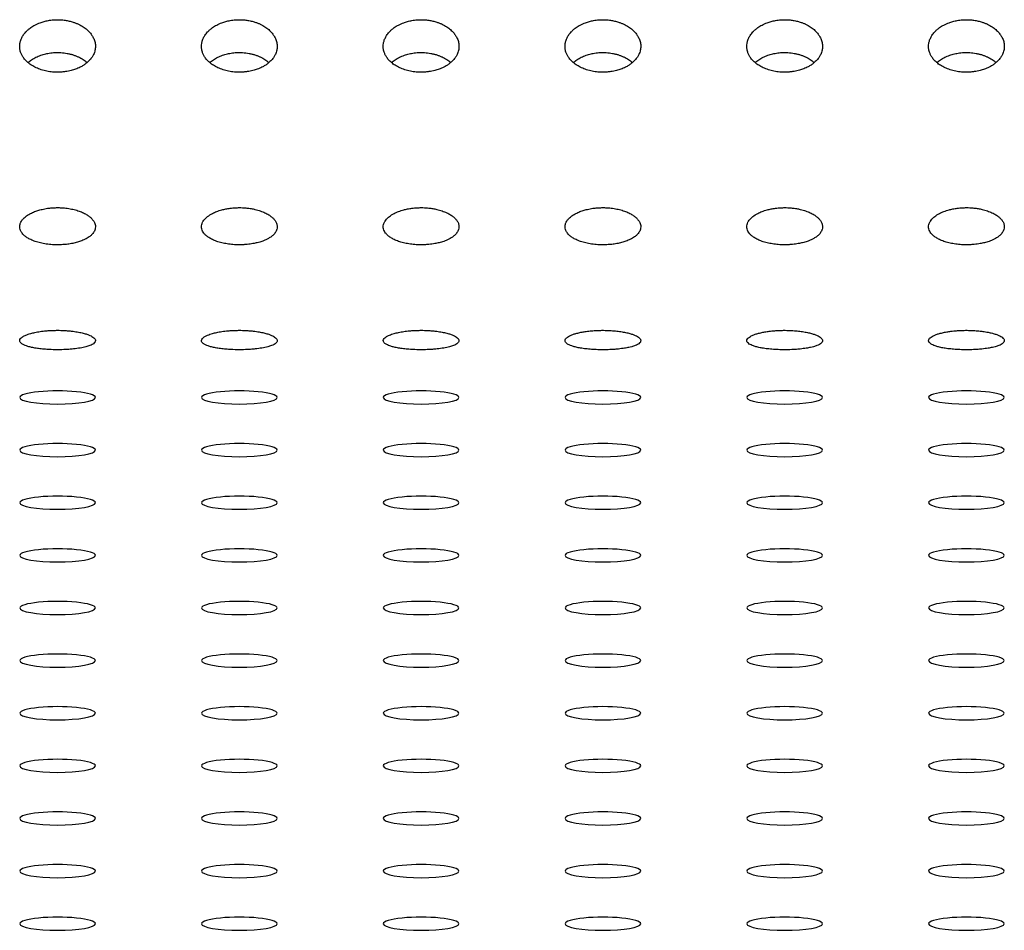
# Model space of a CAD drawing. Units: millimetres. Extents: x -1859 to 2531, y -1497 to 2573.
# Drawn here: x -50 to 15, y 67 to 127 of the extents above; entities that cross this region are included whole.
import ezdxf

# ---------------------------------------------------------------- set-up
doc = ezdxf.new("R2010")
doc.units = ezdxf.units.MM
doc.linetypes.add('K5LT_BASIC', pattern=[0])
doc.layers.add('Системный слой', color=7, linetype='Continuous')

msp = doc.modelspace()

# ---------------------------------------------------------------- linework, layer by layer
at = {"layer": 'Системный слой', "color": 5, "linetype": 'K5LT_BASIC', "lineweight": 30, "true_color": 0x0000ff}
for centre, start_param, end_param in [((-47.051, 101.967), 0, 3.141593), ((-35.051, 101.967), 0, 3.141593), ((-23.051, 101.967), 0, 3.141593), ((-11.051, 101.967), 0, 3.141593), ((0.949, 101.967), 0, 3.141593), ((12.949, 101.967), 0, 3.141593), ((-47.051, 101.967), 3.141593, 4.712389), ((-47.051, 101.967), 4.712389, 6.283185), ((-35.051, 101.967), 3.141593, 4.712389), ((-35.051, 101.967), 4.712389, 6.283185), ((-23.051, 101.967), 3.141593, 4.712389), ((-23.051, 101.967), 4.712389, 6.283185), ((-11.051, 101.967), 3.141593, 4.712389), ((-11.051, 101.967), 4.712389, 6.283185), ((0.949, 101.967), 3.141593, 4.712389), ((0.949, 101.967), 4.712389, 6.283185), ((12.949, 101.967), 3.141593, 4.712389), ((12.949, 101.967), 4.712389, 6.283185), ((-47.051, 98.494), 0, 3.141593), ((-35.051, 98.494), 0, 3.141593), ((-23.051, 98.494), 0, 3.141593), ((-11.051, 98.494), 0, 3.141593), ((0.949, 98.494), 0, 3.141593), ((12.949, 98.494), 0, 3.141593), ((-47.051, 98.494), 3.141593, 4.712389), ((-47.051, 98.494), 4.712389, 6.283185), ((-35.051, 98.494), 3.141593, 4.712389), ((-35.051, 98.494), 4.712389, 6.283185), ((-23.051, 98.494), 3.141593, 4.712389), ((-23.051, 98.494), 4.712389, 6.283185), ((-11.051, 98.494), 3.141593, 4.712389), ((-11.051, 98.494), 4.712389, 6.283185), ((0.949, 98.494), 3.141593, 4.712389), ((0.949, 98.494), 4.712389, 6.283185), ((12.949, 98.494), 3.141593, 4.712389), ((12.949, 98.494), 4.712389, 6.283185), ((-47.051, 95.021), 0, 3.141593), ((-47.051, 95.021), 3.141593, 4.712389), ((-47.051, 95.021), 4.712389, 6.283185), ((-35.051, 95.021), 0, 3.141593), ((-35.051, 95.021), 3.141593, 4.712389), ((-35.051, 95.021), 4.712389, 6.283185), ((-23.051, 95.021), 0, 3.141593), ((-23.051, 95.021), 3.141593, 4.712389), ((-23.051, 95.021), 4.712389, 6.283185), ((-11.051, 95.021), 0, 3.141593), ((-11.051, 95.021), 3.141593, 4.712389), ((-11.051, 95.021), 4.712389, 6.283185), ((0.949, 95.021), 0, 3.141593), ((0.949, 95.021), 3.141593, 4.712389), ((0.949, 95.021), 4.712389, 6.283185), ((12.949, 95.021), 0, 3.141593), ((12.949, 95.021), 3.141593, 4.712389), ((12.949, 95.021), 4.712389, 6.283185), ((-47.051, 91.548), 0, 3.141593), ((-35.051, 91.548), 0, 3.141593), ((-23.051, 91.548), 0, 3.141593), ((-11.051, 91.548), 0, 3.141593), ((0.949, 91.548), 0, 3.141593), ((12.949, 91.548), 0, 3.141593), ((-47.051, 91.548), 3.141593, 4.712389), ((-47.051, 91.548), 4.712389, 6.283185), ((-35.051, 91.548), 3.141593, 4.712389), ((-35.051, 91.548), 4.712389, 6.283185), ((-23.051, 91.548), 3.141593, 4.712389), ((-23.051, 91.548), 4.712389, 6.283185), ((-11.051, 91.548), 3.141593, 4.712389), ((-11.051, 91.548), 4.712389, 6.283185), ((0.949, 91.548), 3.141593, 4.712389), ((0.949, 91.548), 4.712389, 6.283185), ((12.949, 91.548), 3.141593, 4.712389), ((12.949, 91.548), 4.712389, 6.283185), ((-47.051, 88.075), 0, 3.141593), ((-35.051, 88.075), 0, 3.141593), ((-23.051, 88.075), 0, 3.141593), ((-11.051, 88.075), 0, 3.141593), ((0.949, 88.075), 0, 3.141593), ((12.949, 88.075), 0, 3.141593), ((-47.051, 88.075), 3.141593, 4.712389), ((-47.051, 88.075), 4.712389, 6.283185), ((-35.051, 88.075), 3.141593, 4.712389), ((-35.051, 88.075), 4.712389, 6.283185), ((-23.051, 88.075), 3.141593, 4.712389), ((-23.051, 88.075), 4.712389, 6.283185), ((-11.051, 88.075), 3.141593, 4.712389), ((-11.051, 88.075), 4.712389, 6.283185), ((0.949, 88.075), 3.141593, 4.712389), ((0.949, 88.075), 4.712389, 6.283185), ((12.949, 88.075), 3.141593, 4.712389), ((12.949, 88.075), 4.712389, 6.283185), ((-47.051, 84.602), 0, 3.141593), ((-47.051, 84.602), 3.141593, 4.712389), ((-47.051, 84.602), 4.712389, 6.283185), ((-35.051, 84.602), 0, 3.141593), ((-35.051, 84.602), 3.141593, 4.712389), ((-35.051, 84.602), 4.712389, 6.283185), ((-23.051, 84.602), 0, 3.141593), ((-23.051, 84.602), 3.141593, 4.712389), ((-23.051, 84.602), 4.712389, 6.283185), ((-11.051, 84.602), 0, 3.141593), ((-11.051, 84.602), 3.141593, 4.712389), ((-11.051, 84.602), 4.712389, 6.283185), ((0.949, 84.602), 0, 3.141593), ((0.949, 84.602), 3.141593, 4.712389), ((0.949, 84.602), 4.712389, 6.283185), ((12.949, 84.602), 0, 3.141593), ((12.949, 84.602), 3.141593, 4.712389), ((12.949, 84.602), 4.712389, 6.283185), ((-47.051, 81.129), 0, 3.141593), ((-35.051, 81.129), 0, 3.141593), ((-23.051, 81.129), 0, 3.141593), ((-11.051, 81.129), 0, 3.141593), ((0.949, 81.129), 0, 3.141593), ((12.949, 81.129), 0, 3.141593), ((-47.051, 81.129), 3.141593, 4.712389), ((-47.051, 81.129), 4.712389, 6.283185), ((-35.051, 81.129), 3.141593, 4.712389), ((-35.051, 81.129), 4.712389, 6.283185), ((-23.051, 81.129), 3.141593, 4.712389), ((-23.051, 81.129), 4.712389, 6.283185), ((-11.051, 81.129), 3.141593, 4.712389), ((-11.051, 81.129), 4.712389, 6.283185), ((0.949, 81.129), 3.141593, 4.712389), ((0.949, 81.129), 4.712389, 6.283185), ((12.949, 81.129), 3.141593, 4.712389), ((12.949, 81.129), 4.712389, 6.283185), ((-47.051, 77.656), 0, 3.141593), ((-35.051, 77.656), 0, 3.141593), ((-23.051, 77.656), 0, 3.141593), ((-11.051, 77.656), 0, 3.141593), ((0.949, 77.656), 0, 3.141593), ((12.949, 77.656), 0, 3.141593), ((-47.051, 77.656), 3.141593, 4.712389), ((-47.051, 77.656), 4.712389, 6.283185), ((-35.051, 77.656), 3.141593, 4.712389), ((-35.051, 77.656), 4.712389, 6.283185), ((-23.051, 77.656), 3.141593, 4.712389), ((-23.051, 77.656), 4.712389, 6.283185), ((-11.051, 77.656), 3.141593, 4.712389), ((-11.051, 77.656), 4.712389, 6.283185), ((0.949, 77.656), 3.141593, 4.712389), ((0.949, 77.656), 4.712389, 6.283185), ((12.949, 77.656), 3.141593, 4.712389), ((12.949, 77.656), 4.712389, 6.283185), ((-47.051, 74.183), 0, 3.141593), ((-47.051, 74.183), 3.141593, 4.712389), ((-47.051, 74.183), 4.712389, 6.283185), ((-35.051, 74.183), 0, 3.141593), ((-35.051, 74.183), 3.141593, 4.712389), ((-35.051, 74.183), 4.712389, 6.283185), ((-23.051, 74.183), 0, 3.141593), ((-23.051, 74.183), 3.141593, 4.712389), ((-23.051, 74.183), 4.712389, 6.283185), ((-11.051, 74.183), 0, 3.141593), ((-11.051, 74.183), 3.141593, 4.712389), ((-11.051, 74.183), 4.712389, 6.283185), ((0.949, 74.183), 0, 3.141593), ((0.949, 74.183), 3.141593, 4.712389), ((0.949, 74.183), 4.712389, 6.283185), ((12.949, 74.183), 0, 3.141593), ((12.949, 74.183), 3.141593, 4.712389), ((12.949, 74.183), 4.712389, 6.283185), ((-47.051, 70.71), 0, 3.141593), ((-35.051, 70.71), 0, 3.141593), ((-23.051, 70.71), 0, 3.141593), ((-11.051, 70.71), 0, 3.141593), ((0.949, 70.71), 0, 3.141593), ((12.949, 70.71), 0, 3.141593), ((-47.051, 70.71), 3.141593, 4.712389), ((-47.051, 70.71), 4.712389, 6.283185), ((-35.051, 70.71), 3.141593, 4.712389), ((-35.051, 70.71), 4.712389, 6.283185), ((-23.051, 70.71), 3.141593, 4.712389), ((-23.051, 70.71), 4.712389, 6.283185), ((-11.051, 70.71), 3.141593, 4.712389), ((-11.051, 70.71), 4.712389, 6.283185), ((0.949, 70.71), 3.141593, 4.712389), ((0.949, 70.71), 4.712389, 6.283185), ((12.949, 70.71), 3.141593, 4.712389), ((12.949, 70.71), 4.712389, 6.283185), ((-47.051, 67.237), 0, 3.141593), ((-35.051, 67.237), 0, 3.141593), ((-23.051, 67.237), 0, 3.141593), ((-11.051, 67.237), 0, 3.141593), ((0.949, 67.237), 0, 3.141593), ((12.949, 67.237), 0, 3.141593), ((-47.051, 67.237), 3.141593, 4.712389), ((-47.051, 67.237), 4.712389, 6.283185), ((-35.051, 67.237), 3.141593, 4.712389), ((-35.051, 67.237), 4.712389, 6.283185), ((-23.051, 67.237), 3.141593, 4.712389), ((-23.051, 67.237), 4.712389, 6.283185), ((-11.051, 67.237), 3.141593, 4.712389), ((-11.051, 67.237), 4.712389, 6.283185), ((0.949, 67.237), 3.141593, 4.712389), ((0.949, 67.237), 4.712389, 6.283185), ((12.949, 67.237), 3.141593, 4.712389), ((12.949, 67.237), 4.712389, 6.283185)]:
    msp.add_ellipse(centre, major_axis=(2.5, 0), ratio=0.173648, start_param=start_param, end_param=end_param, dxfattribs=at)
for points, knots in [([(-49.551, 125.14), (-49.551, 125.206), (-49.54, 125.343), (-49.495, 125.519), (-49.426, 125.692), (-49.348, 125.834), (-49.248, 125.977), (-49.14, 126.104), (-49, 126.241), (-48.804, 126.397), (-48.54, 126.559), (-48.24, 126.693), (-47.941, 126.789), (-47.642, 126.856), (-47.342, 126.894), (-47.137, 126.902), (-47.051, 126.902)], [0, 0, 0, 0, 0.0731, 0.150134, 0.196084, 0.269044, 0.315914, 0.368082, 0.429944, 0.498464, 0.593087, 0.695525, 0.767794, 0.843183, 0.934078, 1, 1, 1, 1]), ([(-47.051, 126.902), (-46.979, 126.902), (-46.811, 126.896), (-46.552, 126.869), (-46.278, 126.818), (-46.04, 126.752), (-45.836, 126.679), (-45.666, 126.605), (-45.456, 126.497), (-45.229, 126.349), (-45.008, 126.157), (-44.841, 125.966), (-44.705, 125.757), (-44.602, 125.523), (-44.557, 125.308), (-44.551, 125.179), (-44.551, 125.14)], [0, 0, 0, 0, 0.055244, 0.128012, 0.199915, 0.270961, 0.322768, 0.373736, 0.42346, 0.520168, 0.609169, 0.690293, 0.76248, 0.857999, 0.956996, 1, 1, 1, 1]), ([(-37.551, 125.14), (-37.551, 125.206), (-37.54, 125.343), (-37.495, 125.519), (-37.426, 125.692), (-37.348, 125.834), (-37.248, 125.977), (-37.14, 126.104), (-37, 126.241), (-36.804, 126.397), (-36.54, 126.559), (-36.24, 126.693), (-35.941, 126.789), (-35.642, 126.856), (-35.342, 126.894), (-35.137, 126.902), (-35.051, 126.902)], [0, 0, 0, 0, 0.0731, 0.150134, 0.196084, 0.269044, 0.315914, 0.368082, 0.429944, 0.498464, 0.593087, 0.695525, 0.767794, 0.843183, 0.934078, 1, 1, 1, 1]), ([(-35.051, 126.902), (-34.979, 126.902), (-34.811, 126.896), (-34.552, 126.869), (-34.278, 126.818), (-34.04, 126.752), (-33.836, 126.679), (-33.666, 126.605), (-33.456, 126.497), (-33.229, 126.349), (-33.008, 126.157), (-32.841, 125.966), (-32.705, 125.757), (-32.602, 125.523), (-32.557, 125.308), (-32.551, 125.179), (-32.551, 125.14)], [0, 0, 0, 0, 0.055244, 0.128012, 0.199915, 0.270961, 0.322768, 0.373736, 0.42346, 0.520168, 0.609169, 0.690293, 0.76248, 0.857999, 0.956996, 1, 1, 1, 1]), ([(-25.551, 125.14), (-25.551, 125.206), (-25.54, 125.343), (-25.495, 125.519), (-25.426, 125.692), (-25.348, 125.834), (-25.248, 125.977), (-25.14, 126.104), (-25, 126.241), (-24.804, 126.397), (-24.54, 126.559), (-24.24, 126.693), (-23.941, 126.789), (-23.642, 126.856), (-23.342, 126.894), (-23.137, 126.902), (-23.051, 126.902)], [0, 0, 0, 0, 0.0731, 0.150134, 0.196084, 0.269044, 0.315914, 0.368082, 0.429944, 0.498464, 0.593087, 0.695525, 0.767794, 0.843183, 0.934078, 1, 1, 1, 1]), ([(-23.051, 126.902), (-22.979, 126.902), (-22.811, 126.896), (-22.552, 126.869), (-22.278, 126.818), (-22.04, 126.752), (-21.836, 126.679), (-21.666, 126.605), (-21.456, 126.497), (-21.229, 126.349), (-21.008, 126.157), (-20.841, 125.966), (-20.705, 125.757), (-20.602, 125.523), (-20.557, 125.308), (-20.551, 125.179), (-20.551, 125.14)], [0, 0, 0, 0, 0.055244, 0.128012, 0.199915, 0.270961, 0.322768, 0.373736, 0.42346, 0.520168, 0.609169, 0.690293, 0.76248, 0.857999, 0.956996, 1, 1, 1, 1]), ([(-13.551, 125.14), (-13.551, 125.206), (-13.54, 125.343), (-13.495, 125.519), (-13.426, 125.692), (-13.348, 125.834), (-13.248, 125.977), (-13.14, 126.104), (-13, 126.241), (-12.804, 126.397), (-12.54, 126.559), (-12.24, 126.693), (-11.941, 126.789), (-11.642, 126.856), (-11.342, 126.894), (-11.137, 126.902), (-11.051, 126.902)], [0, 0, 0, 0, 0.0731, 0.150134, 0.196084, 0.269044, 0.315914, 0.368082, 0.429944, 0.498464, 0.593087, 0.695525, 0.767794, 0.843183, 0.934078, 1, 1, 1, 1]), ([(-11.051, 126.902), (-10.979, 126.902), (-10.811, 126.896), (-10.552, 126.869), (-10.278, 126.818), (-10.04, 126.752), (-9.836, 126.679), (-9.666, 126.605), (-9.456, 126.497), (-9.229, 126.349), (-9.008, 126.157), (-8.841, 125.966), (-8.705, 125.757), (-8.602, 125.523), (-8.557, 125.308), (-8.551, 125.179), (-8.551, 125.14)], [0, 0, 0, 0, 0.055244, 0.128012, 0.199915, 0.270961, 0.322768, 0.373736, 0.42346, 0.520168, 0.609169, 0.690293, 0.76248, 0.857999, 0.956996, 1, 1, 1, 1]), ([(-1.551, 125.14), (-1.551, 125.206), (-1.54, 125.343), (-1.495, 125.519), (-1.426, 125.692), (-1.348, 125.834), (-1.248, 125.977), (-1.14, 126.104), (-1, 126.241), (-0.804, 126.397), (-0.54, 126.559), (-0.24, 126.693), (0.059, 126.789), (0.358, 126.856), (0.658, 126.894), (0.863, 126.902), (0.949, 126.902)], [0, 0, 0, 0, 0.0731, 0.150134, 0.196084, 0.269044, 0.315914, 0.368082, 0.429944, 0.498464, 0.593087, 0.695525, 0.767794, 0.843183, 0.934078, 1, 1, 1, 1]), ([(0.949, 126.902), (1.021, 126.902), (1.189, 126.896), (1.448, 126.869), (1.722, 126.818), (1.96, 126.752), (2.164, 126.679), (2.334, 126.605), (2.544, 126.497), (2.771, 126.349), (2.992, 126.157), (3.159, 125.966), (3.295, 125.757), (3.398, 125.523), (3.443, 125.308), (3.449, 125.179), (3.449, 125.14)], [0, 0, 0, 0, 0.055244, 0.128012, 0.199915, 0.270961, 0.322768, 0.373736, 0.42346, 0.520168, 0.609169, 0.690293, 0.76248, 0.857999, 0.956996, 1, 1, 1, 1]), ([(10.449, 125.14), (10.449, 125.206), (10.46, 125.343), (10.505, 125.519), (10.574, 125.692), (10.652, 125.834), (10.752, 125.977), (10.86, 126.104), (11, 126.241), (11.196, 126.397), (11.46, 126.559), (11.76, 126.693), (12.059, 126.789), (12.358, 126.856), (12.658, 126.894), (12.863, 126.902), (12.949, 126.902)], [0, 0, 0, 0, 0.0731, 0.150134, 0.196084, 0.269044, 0.315914, 0.368082, 0.429944, 0.498464, 0.593087, 0.695525, 0.767794, 0.843183, 0.934078, 1, 1, 1, 1]), ([(12.949, 126.902), (13.021, 126.902), (13.189, 126.896), (13.448, 126.869), (13.722, 126.818), (13.96, 126.752), (14.164, 126.679), (14.334, 126.605), (14.544, 126.497), (14.771, 126.349), (14.992, 126.157), (15.159, 125.966), (15.295, 125.757), (15.398, 125.523), (15.443, 125.308), (15.449, 125.179), (15.449, 125.14)], [0, 0, 0, 0, 0.055244, 0.128012, 0.199915, 0.270961, 0.322768, 0.373736, 0.42346, 0.520168, 0.609169, 0.690293, 0.76248, 0.857999, 0.956996, 1, 1, 1, 1]), ([(-44.551, 125.14), (-44.551, 125.051), (-44.563, 124.943), (-44.602, 124.787), (-44.639, 124.679), (-44.706, 124.535), (-44.81, 124.366), (-44.968, 124.18), (-45.159, 124.013), (-45.355, 123.878), (-45.582, 123.75), (-45.847, 123.637), (-46.173, 123.536), (-46.476, 123.475), (-46.764, 123.444), (-46.985, 123.434), (-47.254, 123.437), (-47.573, 123.465), (-47.948, 123.539), (-48.302, 123.653), (-48.57, 123.776), (-48.806, 123.915), (-48.969, 124.035), (-49.141, 124.192), (-49.277, 124.347), (-49.396, 124.533), (-49.485, 124.727), (-49.539, 124.928), (-49.551, 125.073), (-49.551, 125.14)], [0, 0, 0, 0, 0.048742, 0.060071, 0.087834, 0.109921, 0.144468, 0.189656, 0.229897, 0.263033, 0.29663, 0.342566, 0.382665, 0.433271, 0.463266, 0.49383, 0.51762, 0.566214, 0.61623, 0.66649, 0.715663, 0.739744, 0.785711, 0.807572, 0.84954, 0.887052, 0.920397, 0.962943, 1, 1, 1, 1]), ([(-32.551, 125.14), (-32.551, 125.051), (-32.563, 124.943), (-32.602, 124.787), (-32.639, 124.679), (-32.706, 124.535), (-32.81, 124.366), (-32.968, 124.18), (-33.159, 124.013), (-33.355, 123.878), (-33.582, 123.75), (-33.847, 123.637), (-34.173, 123.536), (-34.476, 123.475), (-34.764, 123.444), (-34.985, 123.434), (-35.254, 123.437), (-35.573, 123.465), (-35.948, 123.539), (-36.302, 123.653), (-36.57, 123.776), (-36.806, 123.915), (-36.969, 124.035), (-37.141, 124.192), (-37.277, 124.347), (-37.396, 124.533), (-37.485, 124.727), (-37.539, 124.928), (-37.551, 125.073), (-37.551, 125.14)], [0, 0, 0, 0, 0.048742, 0.060071, 0.087834, 0.109921, 0.144468, 0.189656, 0.229897, 0.263033, 0.29663, 0.342566, 0.382665, 0.433271, 0.463266, 0.49383, 0.51762, 0.566214, 0.61623, 0.66649, 0.715663, 0.739744, 0.785711, 0.807572, 0.84954, 0.887052, 0.920397, 0.962943, 1, 1, 1, 1]), ([(-20.551, 125.14), (-20.551, 125.051), (-20.563, 124.943), (-20.602, 124.787), (-20.639, 124.679), (-20.706, 124.535), (-20.81, 124.366), (-20.968, 124.18), (-21.159, 124.013), (-21.355, 123.878), (-21.582, 123.75), (-21.847, 123.637), (-22.173, 123.536), (-22.476, 123.475), (-22.764, 123.444), (-22.985, 123.434), (-23.254, 123.437), (-23.573, 123.465), (-23.948, 123.539), (-24.302, 123.653), (-24.57, 123.776), (-24.806, 123.915), (-24.969, 124.035), (-25.141, 124.192), (-25.277, 124.347), (-25.396, 124.533), (-25.485, 124.727), (-25.539, 124.928), (-25.551, 125.073), (-25.551, 125.14)], [0, 0, 0, 0, 0.048742, 0.060071, 0.087834, 0.109921, 0.144468, 0.189656, 0.229897, 0.263033, 0.29663, 0.342566, 0.382665, 0.433271, 0.463266, 0.49383, 0.51762, 0.566214, 0.61623, 0.66649, 0.715663, 0.739744, 0.785711, 0.807572, 0.84954, 0.887052, 0.920397, 0.962943, 1, 1, 1, 1]), ([(-8.551, 125.14), (-8.551, 125.051), (-8.563, 124.943), (-8.602, 124.787), (-8.639, 124.679), (-8.706, 124.535), (-8.81, 124.366), (-8.968, 124.18), (-9.159, 124.013), (-9.355, 123.878), (-9.582, 123.75), (-9.847, 123.637), (-10.173, 123.536), (-10.476, 123.475), (-10.764, 123.444), (-10.985, 123.434), (-11.254, 123.437), (-11.573, 123.465), (-11.948, 123.539), (-12.302, 123.653), (-12.57, 123.776), (-12.806, 123.915), (-12.969, 124.035), (-13.141, 124.192), (-13.277, 124.347), (-13.396, 124.533), (-13.485, 124.727), (-13.539, 124.928), (-13.551, 125.073), (-13.551, 125.14)], [0, 0, 0, 0, 0.048742, 0.060071, 0.087834, 0.109921, 0.144468, 0.189656, 0.229897, 0.263033, 0.29663, 0.342566, 0.382665, 0.433271, 0.463266, 0.49383, 0.51762, 0.566214, 0.61623, 0.66649, 0.715663, 0.739744, 0.785711, 0.807572, 0.84954, 0.887052, 0.920397, 0.962943, 1, 1, 1, 1]), ([(3.449, 125.14), (3.449, 125.051), (3.437, 124.943), (3.398, 124.787), (3.361, 124.679), (3.294, 124.535), (3.19, 124.366), (3.032, 124.18), (2.841, 124.013), (2.645, 123.878), (2.418, 123.75), (2.153, 123.637), (1.827, 123.536), (1.524, 123.475), (1.236, 123.444), (1.015, 123.434), (0.746, 123.437), (0.427, 123.465), (0.052, 123.539), (-0.302, 123.653), (-0.57, 123.776), (-0.806, 123.915), (-0.969, 124.035), (-1.141, 124.192), (-1.277, 124.347), (-1.396, 124.533), (-1.485, 124.727), (-1.539, 124.928), (-1.551, 125.073), (-1.551, 125.14)], [0, 0, 0, 0, 0.048742, 0.060071, 0.087834, 0.109921, 0.144468, 0.189656, 0.229897, 0.263033, 0.29663, 0.342566, 0.382665, 0.433271, 0.463266, 0.49383, 0.51762, 0.566214, 0.61623, 0.66649, 0.715663, 0.739744, 0.785711, 0.807572, 0.84954, 0.887052, 0.920397, 0.962943, 1, 1, 1, 1]), ([(15.449, 125.14), (15.449, 125.051), (15.437, 124.943), (15.398, 124.787), (15.361, 124.679), (15.294, 124.535), (15.19, 124.366), (15.032, 124.18), (14.841, 124.013), (14.645, 123.878), (14.418, 123.75), (14.153, 123.637), (13.827, 123.536), (13.524, 123.475), (13.236, 123.444), (13.015, 123.434), (12.746, 123.437), (12.427, 123.465), (12.052, 123.539), (11.698, 123.653), (11.43, 123.776), (11.194, 123.915), (11.031, 124.035), (10.859, 124.192), (10.723, 124.347), (10.604, 124.533), (10.515, 124.727), (10.461, 124.928), (10.449, 125.073), (10.449, 125.14)], [0, 0, 0, 0, 0.048742, 0.060071, 0.087834, 0.109921, 0.144468, 0.189656, 0.229897, 0.263033, 0.29663, 0.342566, 0.382665, 0.433271, 0.463266, 0.49383, 0.51762, 0.566214, 0.61623, 0.66649, 0.715663, 0.739744, 0.785711, 0.807572, 0.84954, 0.887052, 0.920397, 0.962943, 1, 1, 1, 1]), ([(-49.005, 124.07), (-48.931, 124.135), (-48.809, 124.229), (-48.581, 124.371), (-48.377, 124.472), (-48.111, 124.574), (-47.897, 124.637), (-47.617, 124.696), (-47.355, 124.73), (-47.141, 124.739), (-47.051, 124.739)], [0, 0, 0, 0, 0.158423, 0.239644, 0.405442, 0.489984, 0.644146, 0.713615, 0.879472, 1, 1, 1, 1]), ([(-47.051, 124.739), (-46.979, 124.739), (-46.835, 124.734), (-46.621, 124.714), (-46.413, 124.682), (-46.211, 124.637), (-46.019, 124.581), (-45.836, 124.516), (-45.666, 124.442), (-45.456, 124.334), (-45.265, 124.21), (-45.139, 124.107), (-45.097, 124.07)], [0, 0, 0, 0, 0.09675, 0.192709, 0.2879, 0.381574, 0.474497, 0.565195, 0.654418, 0.741456, 0.910732, 1, 1, 1, 1]), ([(-37.005, 124.07), (-36.931, 124.135), (-36.809, 124.229), (-36.581, 124.371), (-36.377, 124.472), (-36.111, 124.574), (-35.897, 124.637), (-35.617, 124.696), (-35.355, 124.73), (-35.141, 124.739), (-35.051, 124.739)], [0, 0, 0, 0, 0.158423, 0.239644, 0.405442, 0.489984, 0.644146, 0.713615, 0.879472, 1, 1, 1, 1]), ([(-35.051, 124.739), (-34.979, 124.739), (-34.835, 124.734), (-34.621, 124.714), (-34.413, 124.682), (-34.211, 124.637), (-34.019, 124.581), (-33.836, 124.516), (-33.666, 124.442), (-33.456, 124.334), (-33.265, 124.21), (-33.139, 124.107), (-33.097, 124.07)], [0, 0, 0, 0, 0.09675, 0.192709, 0.2879, 0.381574, 0.474497, 0.565195, 0.654418, 0.741456, 0.910732, 1, 1, 1, 1]), ([(-25.005, 124.07), (-24.931, 124.135), (-24.809, 124.229), (-24.581, 124.371), (-24.377, 124.472), (-24.111, 124.574), (-23.897, 124.637), (-23.617, 124.696), (-23.355, 124.73), (-23.141, 124.739), (-23.051, 124.739)], [0, 0, 0, 0, 0.158423, 0.239644, 0.405442, 0.489984, 0.644146, 0.713615, 0.879472, 1, 1, 1, 1]), ([(-23.051, 124.739), (-22.979, 124.739), (-22.835, 124.734), (-22.621, 124.714), (-22.413, 124.682), (-22.211, 124.637), (-22.019, 124.581), (-21.836, 124.516), (-21.666, 124.442), (-21.456, 124.334), (-21.265, 124.21), (-21.139, 124.107), (-21.097, 124.07)], [0, 0, 0, 0, 0.09675, 0.192709, 0.2879, 0.381574, 0.474497, 0.565195, 0.654418, 0.741456, 0.910732, 1, 1, 1, 1]), ([(-13.005, 124.07), (-12.931, 124.135), (-12.809, 124.229), (-12.581, 124.371), (-12.377, 124.472), (-12.111, 124.574), (-11.897, 124.637), (-11.617, 124.696), (-11.355, 124.73), (-11.141, 124.739), (-11.051, 124.739)], [0, 0, 0, 0, 0.158423, 0.239644, 0.405442, 0.489984, 0.644146, 0.713615, 0.879472, 1, 1, 1, 1]), ([(-11.051, 124.739), (-10.979, 124.739), (-10.835, 124.734), (-10.621, 124.714), (-10.413, 124.682), (-10.211, 124.637), (-10.019, 124.581), (-9.836, 124.516), (-9.666, 124.442), (-9.456, 124.334), (-9.265, 124.21), (-9.139, 124.107), (-9.097, 124.07)], [0, 0, 0, 0, 0.09675, 0.192709, 0.2879, 0.381574, 0.474497, 0.565195, 0.654418, 0.741456, 0.910732, 1, 1, 1, 1]), ([(-1.005, 124.07), (-0.931, 124.135), (-0.809, 124.229), (-0.581, 124.371), (-0.377, 124.472), (-0.111, 124.574), (0.103, 124.637), (0.383, 124.696), (0.645, 124.73), (0.859, 124.739), (0.949, 124.739)], [0, 0, 0, 0, 0.158423, 0.239644, 0.405442, 0.489984, 0.644146, 0.713615, 0.879472, 1, 1, 1, 1]), ([(0.949, 124.739), (1.021, 124.739), (1.165, 124.734), (1.379, 124.714), (1.587, 124.682), (1.789, 124.637), (1.981, 124.581), (2.164, 124.516), (2.334, 124.442), (2.544, 124.334), (2.735, 124.21), (2.861, 124.107), (2.903, 124.07)], [0, 0, 0, 0, 0.09675, 0.192709, 0.2879, 0.381574, 0.474497, 0.565195, 0.654418, 0.741456, 0.910732, 1, 1, 1, 1]), ([(10.995, 124.07), (11.069, 124.135), (11.191, 124.229), (11.419, 124.371), (11.623, 124.472), (11.889, 124.574), (12.103, 124.637), (12.383, 124.696), (12.645, 124.73), (12.859, 124.739), (12.949, 124.739)], [0, 0, 0, 0, 0.158423, 0.239644, 0.405442, 0.489984, 0.644146, 0.713615, 0.879472, 1, 1, 1, 1]), ([(12.949, 124.739), (13.021, 124.739), (13.165, 124.734), (13.379, 124.714), (13.587, 124.682), (13.789, 124.637), (13.981, 124.581), (14.164, 124.516), (14.334, 124.442), (14.544, 124.334), (14.735, 124.21), (14.861, 124.107), (14.903, 124.07)], [0, 0, 0, 0, 0.09675, 0.192709, 0.2879, 0.381574, 0.474497, 0.565195, 0.654418, 0.741456, 0.910732, 1, 1, 1, 1]), ([(-49.551, 113.236), (-49.551, 113.308), (-49.529, 113.432), (-49.442, 113.609), (-49.331, 113.752), (-49.181, 113.894), (-49.002, 114.022), (-48.808, 114.129), (-48.596, 114.225), (-48.364, 114.309), (-48.053, 114.394), (-47.739, 114.452), (-47.418, 114.486), (-47.139, 114.499), (-46.831, 114.496), (-46.498, 114.47), (-46.192, 114.422), (-45.899, 114.355), (-45.626, 114.273), (-45.339, 114.154), (-45.101, 114.024), (-44.913, 113.887), (-44.753, 113.734), (-44.648, 113.589), (-44.583, 113.446), (-44.556, 113.337), (-44.551, 113.264), (-44.551, 113.236)], [0, 0, 0, 0, 0.056116, 0.096212, 0.13915, 0.173005, 0.217857, 0.25764, 0.281767, 0.325815, 0.365933, 0.41569, 0.452972, 0.491162, 0.522343, 0.57048, 0.619413, 0.64403, 0.692833, 0.739844, 0.784531, 0.826117, 0.865053, 0.91547, 0.943445, 0.978147, 1, 1, 1, 1]), ([(-37.551, 113.236), (-37.551, 113.283), (-37.539, 113.385), (-37.493, 113.51), (-37.422, 113.633), (-37.348, 113.73), (-37.248, 113.832), (-37.14, 113.923), (-37, 114.021), (-36.804, 114.133), (-36.54, 114.25), (-36.24, 114.346), (-35.941, 114.416), (-35.642, 114.464), (-35.342, 114.492), (-35.137, 114.497), (-35.051, 114.497)], [0, 0, 0, 0, 0.0731, 0.157889, 0.196084, 0.269044, 0.315914, 0.368082, 0.429944, 0.498464, 0.593087, 0.695525, 0.767794, 0.843183, 0.934078, 1, 1, 1, 1]), ([(-35.051, 114.497), (-34.979, 114.497), (-34.811, 114.494), (-34.552, 114.474), (-34.278, 114.437), (-34.04, 114.389), (-33.778, 114.321), (-33.506, 114.228), (-33.229, 114.099), (-33.008, 113.961), (-32.841, 113.824), (-32.705, 113.675), (-32.602, 113.508), (-32.557, 113.355), (-32.551, 113.264), (-32.551, 113.236)], [0, 0, 0, 0, 0.055244, 0.128012, 0.199915, 0.270961, 0.322768, 0.42346, 0.520168, 0.609169, 0.690293, 0.76248, 0.857999, 0.956996, 1, 1, 1, 1]), ([(-25.551, 113.236), (-25.551, 113.283), (-25.539, 113.385), (-25.493, 113.51), (-25.422, 113.633), (-25.348, 113.73), (-25.248, 113.832), (-25.14, 113.923), (-25, 114.021), (-24.804, 114.133), (-24.54, 114.25), (-24.24, 114.346), (-23.941, 114.416), (-23.642, 114.464), (-23.342, 114.492), (-23.137, 114.497), (-23.051, 114.497)], [0, 0, 0, 0, 0.0731, 0.157889, 0.196084, 0.269044, 0.315914, 0.368082, 0.429944, 0.498464, 0.593087, 0.695525, 0.767794, 0.843183, 0.934078, 1, 1, 1, 1]), ([(-23.051, 114.497), (-22.979, 114.497), (-22.811, 114.494), (-22.552, 114.474), (-22.278, 114.437), (-22.04, 114.389), (-21.778, 114.321), (-21.506, 114.228), (-21.229, 114.099), (-21.008, 113.961), (-20.841, 113.824), (-20.705, 113.675), (-20.602, 113.508), (-20.557, 113.355), (-20.551, 113.264), (-20.551, 113.236)], [0, 0, 0, 0, 0.055244, 0.128012, 0.199915, 0.270961, 0.322768, 0.42346, 0.520168, 0.609169, 0.690293, 0.76248, 0.857999, 0.956996, 1, 1, 1, 1]), ([(-13.551, 113.236), (-13.551, 113.308), (-13.529, 113.432), (-13.442, 113.609), (-13.331, 113.752), (-13.181, 113.894), (-13.002, 114.022), (-12.808, 114.129), (-12.596, 114.225), (-12.364, 114.309), (-12.053, 114.394), (-11.739, 114.452), (-11.418, 114.486), (-11.139, 114.499), (-10.831, 114.496), (-10.498, 114.47), (-10.192, 114.422), (-9.899, 114.355), (-9.626, 114.273), (-9.339, 114.154), (-9.101, 114.024), (-8.913, 113.887), (-8.753, 113.734), (-8.648, 113.589), (-8.583, 113.446), (-8.556, 113.337), (-8.551, 113.264), (-8.551, 113.236)], [0, 0, 0, 0, 0.056116, 0.096212, 0.13915, 0.173005, 0.217857, 0.25764, 0.281767, 0.325815, 0.365933, 0.41569, 0.452972, 0.491162, 0.522343, 0.57048, 0.619413, 0.64403, 0.692833, 0.739844, 0.784531, 0.826117, 0.865053, 0.91547, 0.943445, 0.978147, 1, 1, 1, 1]), ([(-1.551, 113.236), (-1.551, 113.283), (-1.539, 113.385), (-1.493, 113.51), (-1.422, 113.633), (-1.348, 113.73), (-1.248, 113.832), (-1.14, 113.923), (-1, 114.021), (-0.804, 114.133), (-0.54, 114.25), (-0.24, 114.346), (0.059, 114.416), (0.358, 114.464), (0.658, 114.492), (0.863, 114.497), (0.949, 114.497)], [0, 0, 0, 0, 0.0731, 0.157889, 0.196084, 0.269044, 0.315914, 0.368082, 0.429944, 0.498464, 0.593087, 0.695525, 0.767794, 0.843183, 0.934078, 1, 1, 1, 1]), ([(0.949, 114.497), (1.021, 114.497), (1.189, 114.494), (1.448, 114.474), (1.722, 114.437), (1.96, 114.389), (2.222, 114.321), (2.494, 114.228), (2.771, 114.099), (2.992, 113.961), (3.159, 113.824), (3.295, 113.675), (3.398, 113.508), (3.443, 113.355), (3.449, 113.264), (3.449, 113.236)], [0, 0, 0, 0, 0.055244, 0.128012, 0.199915, 0.270961, 0.322768, 0.42346, 0.520168, 0.609169, 0.690293, 0.76248, 0.857999, 0.956996, 1, 1, 1, 1]), ([(10.449, 113.236), (10.449, 113.283), (10.461, 113.385), (10.507, 113.51), (10.578, 113.633), (10.652, 113.73), (10.752, 113.832), (10.86, 113.923), (11, 114.021), (11.196, 114.133), (11.46, 114.25), (11.76, 114.346), (12.059, 114.416), (12.358, 114.464), (12.658, 114.492), (12.863, 114.497), (12.949, 114.497)], [0, 0, 0, 0, 0.0731, 0.157889, 0.196084, 0.269044, 0.315914, 0.368082, 0.429944, 0.498464, 0.593087, 0.695525, 0.767794, 0.843183, 0.934078, 1, 1, 1, 1]), ([(12.949, 114.497), (13.021, 114.497), (13.189, 114.494), (13.448, 114.474), (13.722, 114.437), (13.96, 114.389), (14.222, 114.321), (14.494, 114.228), (14.771, 114.099), (14.992, 113.961), (15.159, 113.824), (15.295, 113.675), (15.398, 113.508), (15.443, 113.355), (15.449, 113.264), (15.449, 113.236)], [0, 0, 0, 0, 0.055244, 0.128012, 0.199915, 0.270961, 0.322768, 0.42346, 0.520168, 0.609169, 0.690293, 0.76248, 0.857999, 0.956996, 1, 1, 1, 1]), ([(-47.051, 112.044), (-47.196, 112.044), (-47.484, 112.055), (-47.897, 112.106), (-48.215, 112.174), (-48.446, 112.24), (-48.657, 112.312), (-48.885, 112.412), (-49.106, 112.542), (-49.271, 112.673), (-49.406, 112.818), (-49.499, 112.971), (-49.544, 113.116), (-49.551, 113.202), (-49.551, 113.236)], [0, 0, 0, 0, 0.110936, 0.219676, 0.325454, 0.376862, 0.427009, 0.524528, 0.614287, 0.696144, 0.769077, 0.866661, 0.946679, 1, 1, 1, 1]), ([(-44.551, 113.236), (-44.551, 113.177), (-44.562, 113.102), (-44.601, 112.988), (-44.644, 112.9), (-44.716, 112.798), (-44.817, 112.686), (-44.981, 112.55), (-45.224, 112.407), (-45.514, 112.285), (-45.817, 112.191), (-46.131, 112.121), (-46.429, 112.077), (-46.737, 112.05), (-46.933, 112.044), (-47.051, 112.044)], [0, 0, 0, 0, 0.091438, 0.117688, 0.181911, 0.232956, 0.289103, 0.37585, 0.483754, 0.585066, 0.671799, 0.760723, 0.85025, 0.910108, 1, 1, 1, 1]), ([(-32.551, 113.236), (-32.551, 113.173), (-32.563, 113.097), (-32.603, 112.983), (-32.645, 112.899), (-32.716, 112.798), (-32.819, 112.684), (-32.968, 112.561), (-33.159, 112.445), (-33.355, 112.351), (-33.582, 112.262), (-33.847, 112.183), (-34.173, 112.114), (-34.476, 112.072), (-34.826, 112.045), (-35.175, 112.04), (-35.573, 112.065), (-35.948, 112.116), (-36.302, 112.194), (-36.57, 112.28), (-36.806, 112.376), (-36.969, 112.46), (-37.141, 112.569), (-37.277, 112.678), (-37.396, 112.808), (-37.485, 112.945), (-37.539, 113.087), (-37.551, 113.188), (-37.551, 113.236)], [0, 0, 0, 0, 0.048742, 0.060071, 0.090964, 0.116421, 0.144468, 0.189656, 0.229897, 0.263033, 0.29663, 0.342566, 0.382665, 0.433271, 0.463266, 0.51762, 0.566214, 0.61623, 0.66649, 0.715663, 0.739744, 0.785711, 0.807572, 0.84954, 0.887052, 0.920397, 0.962943, 1, 1, 1, 1]), ([(-20.551, 113.236), (-20.551, 113.173), (-20.563, 113.097), (-20.603, 112.983), (-20.645, 112.899), (-20.716, 112.798), (-20.819, 112.684), (-20.968, 112.561), (-21.159, 112.445), (-21.355, 112.351), (-21.582, 112.262), (-21.847, 112.183), (-22.173, 112.114), (-22.476, 112.072), (-22.826, 112.045), (-23.175, 112.04), (-23.573, 112.065), (-23.948, 112.116), (-24.302, 112.194), (-24.57, 112.28), (-24.806, 112.376), (-24.969, 112.46), (-25.141, 112.569), (-25.277, 112.678), (-25.396, 112.808), (-25.485, 112.945), (-25.539, 113.087), (-25.551, 113.188), (-25.551, 113.236)], [0, 0, 0, 0, 0.048742, 0.060071, 0.090964, 0.116421, 0.144468, 0.189656, 0.229897, 0.263033, 0.29663, 0.342566, 0.382665, 0.433271, 0.463266, 0.51762, 0.566214, 0.61623, 0.66649, 0.715663, 0.739744, 0.785711, 0.807572, 0.84954, 0.887052, 0.920397, 0.962943, 1, 1, 1, 1]), ([(-11.051, 112.044), (-11.196, 112.044), (-11.484, 112.055), (-11.897, 112.106), (-12.215, 112.174), (-12.446, 112.24), (-12.657, 112.312), (-12.885, 112.412), (-13.106, 112.542), (-13.271, 112.673), (-13.406, 112.818), (-13.499, 112.971), (-13.544, 113.116), (-13.551, 113.202), (-13.551, 113.236)], [0, 0, 0, 0, 0.110936, 0.219676, 0.325454, 0.376862, 0.427009, 0.524528, 0.614287, 0.696144, 0.769077, 0.866661, 0.946679, 1, 1, 1, 1]), ([(-8.551, 113.236), (-8.551, 113.177), (-8.562, 113.102), (-8.601, 112.988), (-8.644, 112.9), (-8.716, 112.798), (-8.817, 112.686), (-8.981, 112.55), (-9.224, 112.407), (-9.514, 112.285), (-9.817, 112.191), (-10.131, 112.121), (-10.429, 112.077), (-10.737, 112.05), (-10.933, 112.044), (-11.051, 112.044)], [0, 0, 0, 0, 0.091438, 0.117688, 0.181911, 0.232956, 0.289103, 0.37585, 0.483754, 0.585066, 0.671799, 0.760723, 0.85025, 0.910108, 1, 1, 1, 1]), ([(3.449, 113.236), (3.449, 113.173), (3.437, 113.097), (3.397, 112.983), (3.355, 112.899), (3.284, 112.798), (3.181, 112.684), (3.032, 112.561), (2.841, 112.445), (2.645, 112.351), (2.418, 112.262), (2.153, 112.183), (1.827, 112.114), (1.524, 112.072), (1.174, 112.045), (0.825, 112.04), (0.427, 112.065), (0.052, 112.116), (-0.302, 112.194), (-0.57, 112.28), (-0.806, 112.376), (-0.969, 112.46), (-1.141, 112.569), (-1.277, 112.678), (-1.396, 112.808), (-1.485, 112.945), (-1.539, 113.087), (-1.551, 113.188), (-1.551, 113.236)], [0, 0, 0, 0, 0.0487422, 0.0600715, 0.0909638, 0.1164213, 0.1444679, 0.1896562, 0.229897, 0.2630325, 0.2966305, 0.3425661, 0.3826648, 0.4332707, 0.4632657, 0.5176203, 0.5662142, 0.6162302, 0.6664899, 0.7156631, 0.7397442, 0.7857108, 0.8075718, 0.8495405, 0.8870516, 0.9203966, 0.9629433, 1, 1, 1, 1]), ([(15.449, 113.236), (15.449, 113.173), (15.437, 113.097), (15.397, 112.983), (15.355, 112.899), (15.284, 112.798), (15.181, 112.684), (15.032, 112.561), (14.841, 112.445), (14.645, 112.351), (14.418, 112.262), (14.153, 112.183), (13.827, 112.114), (13.524, 112.072), (13.174, 112.045), (12.825, 112.04), (12.427, 112.065), (12.052, 112.116), (11.698, 112.194), (11.43, 112.28), (11.194, 112.376), (11.031, 112.46), (10.859, 112.569), (10.723, 112.678), (10.604, 112.808), (10.515, 112.945), (10.461, 113.087), (10.449, 113.188), (10.449, 113.236)], [0, 0, 0, 0, 0.048742, 0.060071, 0.090964, 0.116421, 0.144468, 0.189656, 0.229897, 0.263033, 0.29663, 0.342566, 0.382665, 0.433271, 0.463266, 0.51762, 0.566214, 0.61623, 0.66649, 0.715663, 0.739744, 0.785711, 0.807572, 0.84954, 0.887052, 0.920397, 0.962943, 1, 1, 1, 1]), ([(-49.551, 105.721), (-49.551, 105.769), (-49.517, 105.847), (-49.415, 105.937), (-49.329, 105.993), (-49.248, 106.037), (-49.14, 106.086), (-49, 106.14), (-48.804, 106.201), (-48.54, 106.264), (-48.199, 106.325), (-47.895, 106.361), (-47.594, 106.385), (-47.342, 106.398), (-47.137, 106.401), (-47.051, 106.401)], [0, 0, 0, 0, 0.143044, 0.229101, 0.269044, 0.315914, 0.368082, 0.429944, 0.498464, 0.593087, 0.695525, 0.805014, 0.843183, 0.934078, 1, 1, 1, 1]), ([(-47.051, 106.401), (-46.979, 106.401), (-46.811, 106.399), (-46.552, 106.388), (-46.278, 106.367), (-45.978, 106.334), (-45.721, 106.294), (-45.456, 106.24), (-45.229, 106.182), (-45.008, 106.107), (-44.841, 106.033), (-44.705, 105.953), (-44.602, 105.864), (-44.557, 105.783), (-44.551, 105.735), (-44.551, 105.721)], [0, 0, 0, 0, 0.055244, 0.128012, 0.199915, 0.270961, 0.373736, 0.42346, 0.520168, 0.609169, 0.690293, 0.76248, 0.857999, 0.956996, 1, 1, 1, 1]), ([(-37.551, 105.721), (-37.551, 105.769), (-37.517, 105.847), (-37.415, 105.937), (-37.329, 105.993), (-37.248, 106.037), (-37.14, 106.086), (-37, 106.14), (-36.804, 106.201), (-36.54, 106.264), (-36.199, 106.325), (-35.895, 106.361), (-35.594, 106.385), (-35.342, 106.398), (-35.137, 106.401), (-35.051, 106.401)], [0, 0, 0, 0, 0.143044, 0.229101, 0.269044, 0.315914, 0.368082, 0.429944, 0.498464, 0.593087, 0.695525, 0.805014, 0.843183, 0.934078, 1, 1, 1, 1]), ([(-35.051, 106.401), (-34.979, 106.401), (-34.811, 106.399), (-34.552, 106.388), (-34.278, 106.367), (-33.978, 106.334), (-33.721, 106.294), (-33.456, 106.24), (-33.229, 106.182), (-33.008, 106.107), (-32.841, 106.033), (-32.705, 105.953), (-32.602, 105.864), (-32.557, 105.783), (-32.551, 105.735), (-32.551, 105.721)], [0, 0, 0, 0, 0.055244, 0.128012, 0.199915, 0.270961, 0.373736, 0.42346, 0.520168, 0.609169, 0.690293, 0.76248, 0.857999, 0.956996, 1, 1, 1, 1]), ([(-25.551, 105.721), (-25.551, 105.769), (-25.517, 105.847), (-25.415, 105.937), (-25.329, 105.993), (-25.248, 106.037), (-25.14, 106.086), (-25, 106.14), (-24.804, 106.201), (-24.54, 106.264), (-24.199, 106.325), (-23.895, 106.361), (-23.594, 106.385), (-23.342, 106.398), (-23.137, 106.401), (-23.051, 106.401)], [0, 0, 0, 0, 0.143044, 0.229101, 0.269044, 0.315914, 0.368082, 0.429944, 0.498464, 0.593087, 0.695525, 0.805014, 0.843183, 0.934078, 1, 1, 1, 1]), ([(-23.051, 106.401), (-22.979, 106.401), (-22.811, 106.399), (-22.552, 106.388), (-22.278, 106.367), (-21.978, 106.334), (-21.721, 106.294), (-21.456, 106.24), (-21.229, 106.182), (-21.008, 106.107), (-20.841, 106.033), (-20.705, 105.953), (-20.602, 105.864), (-20.557, 105.783), (-20.551, 105.735), (-20.551, 105.721)], [0, 0, 0, 0, 0.055244, 0.128012, 0.199915, 0.270961, 0.373736, 0.42346, 0.520168, 0.609169, 0.690293, 0.76248, 0.857999, 0.956996, 1, 1, 1, 1]), ([(-13.551, 105.721), (-13.551, 105.758), (-13.529, 105.824), (-13.442, 105.917), (-13.331, 105.994), (-13.181, 106.07), (-13.002, 106.14), (-12.808, 106.198), (-12.596, 106.251), (-12.364, 106.297), (-12.053, 106.343), (-11.739, 106.376), (-11.418, 106.395), (-11.076, 106.404), (-10.704, 106.397), (-10.312, 106.372), (-9.954, 106.332), (-9.626, 106.277), (-9.339, 106.212), (-9.101, 106.141), (-8.913, 106.067), (-8.753, 105.985), (-8.648, 105.907), (-8.583, 105.831), (-8.556, 105.774), (-8.551, 105.735), (-8.551, 105.721)], [0, 0, 0, 0, 0.056116, 0.096212, 0.13915, 0.173005, 0.217857, 0.25764, 0.281767, 0.325815, 0.365933, 0.41569, 0.452972, 0.491162, 0.546337, 0.594887, 0.64403, 0.692833, 0.739844, 0.784531, 0.826117, 0.865053, 0.91547, 0.943445, 0.978147, 1, 1, 1, 1]), ([(-1.551, 105.721), (-1.551, 105.758), (-1.529, 105.824), (-1.442, 105.917), (-1.331, 105.994), (-1.181, 106.07), (-1.002, 106.14), (-0.808, 106.198), (-0.596, 106.251), (-0.364, 106.297), (-0.053, 106.343), (0.261, 106.376), (0.582, 106.395), (0.924, 106.404), (1.296, 106.397), (1.688, 106.372), (2.046, 106.332), (2.374, 106.277), (2.661, 106.212), (2.899, 106.141), (3.087, 106.067), (3.247, 105.985), (3.352, 105.907), (3.417, 105.831), (3.444, 105.774), (3.449, 105.735), (3.449, 105.721)], [0, 0, 0, 0, 0.056116, 0.096212, 0.13915, 0.173005, 0.217857, 0.25764, 0.281767, 0.325815, 0.365933, 0.41569, 0.452972, 0.491162, 0.546337, 0.594887, 0.64403, 0.692833, 0.739844, 0.784531, 0.826117, 0.865053, 0.91547, 0.943445, 0.978147, 1, 1, 1, 1]), ([(10.449, 105.721), (10.449, 105.758), (10.471, 105.824), (10.558, 105.917), (10.669, 105.994), (10.819, 106.07), (10.998, 106.14), (11.192, 106.198), (11.404, 106.251), (11.636, 106.297), (11.947, 106.343), (12.261, 106.376), (12.582, 106.395), (12.924, 106.404), (13.296, 106.397), (13.688, 106.372), (14.046, 106.332), (14.374, 106.277), (14.661, 106.212), (14.899, 106.141), (15.087, 106.067), (15.247, 105.985), (15.352, 105.907), (15.417, 105.831), (15.444, 105.774), (15.449, 105.735), (15.449, 105.721)], [0, 0, 0, 0, 0.056116, 0.096212, 0.13915, 0.173005, 0.217857, 0.25764, 0.281767, 0.325815, 0.365933, 0.41569, 0.452972, 0.491162, 0.546337, 0.594887, 0.64403, 0.692833, 0.739844, 0.784531, 0.826117, 0.865053, 0.91547, 0.943445, 0.978147, 1, 1, 1, 1]), ([(-44.551, 105.721), (-44.551, 105.688), (-44.566, 105.636), (-44.634, 105.552), (-44.741, 105.474), (-44.896, 105.402), (-45.042, 105.351), (-45.188, 105.308), (-45.355, 105.268), (-45.622, 105.217), (-45.94, 105.173), (-46.275, 105.144), (-46.609, 105.124), (-46.906, 105.116), (-47.319, 105.118), (-47.703, 105.133), (-48.129, 105.17), (-48.467, 105.215), (-48.762, 105.27), (-48.969, 105.323), (-49.141, 105.378), (-49.301, 105.442), (-49.441, 105.527), (-49.531, 105.623), (-49.551, 105.687), (-49.551, 105.721)], [0, 0, 0, 0, 0.048742, 0.077661, 0.13082, 0.175313, 0.205445, 0.229897, 0.263033, 0.29663, 0.36209, 0.403854, 0.433271, 0.49383, 0.51762, 0.591058, 0.641445, 0.691316, 0.739744, 0.785711, 0.807572, 0.84954, 0.904464, 0.949342, 1, 1, 1, 1]), ([(-32.551, 105.721), (-32.551, 105.688), (-32.566, 105.636), (-32.634, 105.552), (-32.741, 105.474), (-32.896, 105.402), (-33.042, 105.351), (-33.188, 105.308), (-33.355, 105.268), (-33.622, 105.217), (-33.94, 105.173), (-34.275, 105.144), (-34.609, 105.124), (-34.906, 105.116), (-35.319, 105.118), (-35.703, 105.133), (-36.129, 105.17), (-36.467, 105.215), (-36.762, 105.27), (-36.969, 105.323), (-37.141, 105.378), (-37.301, 105.442), (-37.441, 105.527), (-37.531, 105.623), (-37.551, 105.687), (-37.551, 105.721)], [0, 0, 0, 0, 0.048742, 0.077661, 0.13082, 0.175313, 0.205445, 0.229897, 0.263033, 0.29663, 0.36209, 0.403854, 0.433271, 0.49383, 0.51762, 0.591058, 0.641445, 0.691316, 0.739744, 0.785711, 0.807572, 0.84954, 0.904464, 0.949342, 1, 1, 1, 1]), ([(-20.551, 105.721), (-20.551, 105.688), (-20.566, 105.636), (-20.634, 105.552), (-20.741, 105.474), (-20.896, 105.402), (-21.042, 105.351), (-21.188, 105.308), (-21.355, 105.268), (-21.622, 105.217), (-21.94, 105.173), (-22.275, 105.144), (-22.609, 105.124), (-22.906, 105.116), (-23.319, 105.118), (-23.703, 105.133), (-24.129, 105.17), (-24.467, 105.215), (-24.762, 105.27), (-24.969, 105.323), (-25.141, 105.378), (-25.301, 105.442), (-25.441, 105.527), (-25.531, 105.623), (-25.551, 105.687), (-25.551, 105.721)], [0, 0, 0, 0, 0.048742, 0.077661, 0.13082, 0.175313, 0.205445, 0.229897, 0.263033, 0.29663, 0.36209, 0.403854, 0.433271, 0.49383, 0.51762, 0.591058, 0.641445, 0.691316, 0.739744, 0.785711, 0.807572, 0.84954, 0.904464, 0.949342, 1, 1, 1, 1]), ([(-11.051, 105.117), (-11.196, 105.117), (-11.484, 105.123), (-11.897, 105.147), (-12.215, 105.181), (-12.446, 105.213), (-12.657, 105.249), (-12.885, 105.299), (-13.106, 105.364), (-13.271, 105.43), (-13.406, 105.504), (-13.499, 105.583), (-13.544, 105.658), (-13.551, 105.703), (-13.551, 105.721)], [0, 0, 0, 0, 0.110936, 0.219676, 0.325454, 0.376862, 0.427009, 0.524528, 0.614287, 0.696144, 0.769077, 0.866661, 0.946679, 1, 1, 1, 1]), ([(-8.551, 105.721), (-8.551, 105.69), (-8.565, 105.638), (-8.631, 105.554), (-8.741, 105.474), (-8.919, 105.391), (-9.118, 105.326), (-9.356, 105.267), (-9.644, 105.213), (-9.988, 105.168), (-10.316, 105.14), (-10.659, 105.122), (-10.894, 105.117), (-11.051, 105.117)], [0, 0, 0, 0, 0.091438, 0.154873, 0.261782, 0.350853, 0.448594, 0.519824, 0.613624, 0.730916, 0.820381, 0.880164, 1, 1, 1, 1]), ([(0.949, 105.117), (0.804, 105.117), (0.516, 105.123), (0.103, 105.147), (-0.215, 105.181), (-0.446, 105.213), (-0.657, 105.249), (-0.885, 105.299), (-1.106, 105.364), (-1.271, 105.43), (-1.406, 105.504), (-1.499, 105.583), (-1.544, 105.658), (-1.551, 105.703), (-1.551, 105.721)], [0, 0, 0, 0, 0.110936, 0.219676, 0.325454, 0.376862, 0.427009, 0.524528, 0.614287, 0.696144, 0.769077, 0.866661, 0.946679, 1, 1, 1, 1]), ([(3.449, 105.721), (3.449, 105.69), (3.435, 105.638), (3.369, 105.554), (3.259, 105.474), (3.081, 105.391), (2.882, 105.326), (2.644, 105.267), (2.356, 105.213), (2.012, 105.168), (1.684, 105.14), (1.341, 105.122), (1.106, 105.117), (0.949, 105.117)], [0, 0, 0, 0, 0.091438, 0.154873, 0.261782, 0.350853, 0.448594, 0.519824, 0.613624, 0.730916, 0.820381, 0.880164, 1, 1, 1, 1]), ([(12.949, 105.117), (12.804, 105.117), (12.516, 105.123), (12.103, 105.147), (11.785, 105.181), (11.554, 105.213), (11.343, 105.249), (11.115, 105.299), (10.894, 105.364), (10.729, 105.43), (10.594, 105.504), (10.501, 105.583), (10.456, 105.658), (10.449, 105.703), (10.449, 105.721)], [0, 0, 0, 0, 0.110936, 0.219676, 0.325454, 0.376862, 0.427009, 0.524528, 0.614287, 0.696144, 0.769077, 0.866661, 0.946679, 1, 1, 1, 1]), ([(15.449, 105.721), (15.449, 105.69), (15.435, 105.638), (15.369, 105.554), (15.259, 105.474), (15.081, 105.391), (14.882, 105.326), (14.644, 105.267), (14.356, 105.213), (14.012, 105.168), (13.684, 105.14), (13.341, 105.122), (13.106, 105.117), (12.949, 105.117)], [0, 0, 0, 0, 0.091438, 0.154873, 0.261782, 0.350853, 0.448594, 0.519824, 0.613624, 0.730916, 0.820381, 0.880164, 1, 1, 1, 1])]:
    msp.add_open_spline(points, degree=3, knots=knots, dxfattribs=at)

doc.saveas('drawing.dxf')
